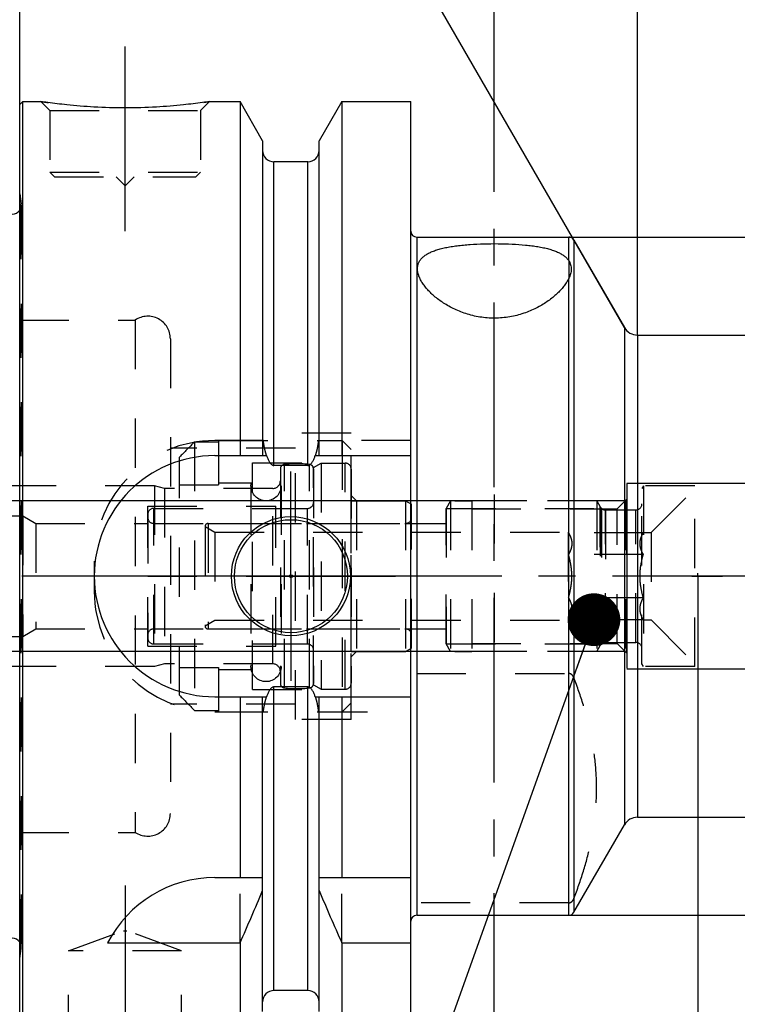
# Model space of a CAD drawing. Units: millimetres. Extents: x 0 to 594, y 0 to 420.
# Drawn here: x 309 to 356, y 193 to 258 of the extents above; entities that cross this region are included whole.
import ezdxf

# ---------------------------------------------------------------- set-up
doc = ezdxf.new("R2010")
doc.units = ezdxf.units.MM
doc.header["$LTSCALE"] = 32.67
for name, pattern in [('CENTER', [0.6, 0.375, -0.075, 0.075, -0.075]), ('DASHED', [0.2, 0.1, -0.1]), ('DOT', [0.2, 0.1, -0.1]), ('HIDDEN', [0.2, 0.1, -0.1]), ('PHANTOM', [0.8, 0.45, -0.05, 0.1, -0.05, 0.1, -0.05])]:
    doc.linetypes.add(name, pattern=pattern)
doc.layers.get('0').update_dxf_attribs({"linetype": 'CONTINUOUS'})
for name, color, linetype in [('10002525_HP_HL', 7, 'CONTINUOUS'), ('10083194_HL', 7, 'CONTINUOUS'), ('10083312_HL', 7, 'CONTINUOUS'), ('10083386_HL', 7, 'CONTINUOUS'), ('30370460_HP_HL', 7, 'CONTINUOUS'), ('606320231-000-01-ED1_CL', 7, 'CONTINUOUS'), ('606320231-000-01-ED1_HATCH', 7, 'CONTINUOUS'), ('606967792-000_AXIS', 7, 'CONTINUOUS'), ('606967792-000_CL', 7, 'CONTINUOUS'), ('606967792-000_DIM', 7, 'CONTINUOUS'), ('606967792-000_HL', 7, 'CONTINUOUS'), ('606968191-000_AXIS', 7, 'CONTINUOUS'), ('606968191-000_DIM', 7, 'CONTINUOUS'), ('606968191-000_HL', 7, 'CONTINUOUS'), ('COLLECTION02', 7, 'CONTINUOUS'), ('COLLECTION13', 7, 'CONTINUOUS'), ('CRV_CAST', 7, 'CONTINUOUS'), ('CURVES', 7, 'CONTINUOUS'), ('DEFAULT_2', 6, 'HIDDEN'), ('DRW_SKE_ED1_FADE_IN', 7, 'CONTINUOUS'), ('MN5218-48_HL', 7, 'CONTINUOUS')]:
    doc.layers.add(name, color=color, linetype=linetype)
doc.styles.get("Standard").update_dxf_attribs({"font": 'TXT.SHX', "width": 0.7})
doc.styles.add('TEXTSTYLE_2', font='gdt', dxfattribs={"width": 0.7})
doc.dimstyles.new('DIMSTYLE_1', dxfattribs={"dimtxt": 3.5, "dimasz": 3.5, "dimexe": 1.5, "dimexo": 0, "dimgap": 0.875, "dimtad": 1, "dimdec": 3, "dimdsep": 46, "dimtxsty": 'STANDARD', "dimblk": '_FILLED', "dimblk1": '_FILLED', "dimblk2": '_FILLED', "dimcen": 0.09, "dimclrt": 2, "dimadec": 3, "dimazin": 2, "dimtp": 0.1, "dimtm": 0.1, "dimtfac": 1, "dimtdec": 3, "dimtofl": 0, "dimtmove": 0, "dimatfit": 3, "dimldrblk": '_FILLED', "dimfxl": 1, "dimtolj": 1, "dimarcsym": 0})
doc.dimstyles.new('DIMSTYLE_4', dxfattribs={"dimtxt": 3.5, "dimasz": 3.5, "dimexe": 1.5, "dimexo": 0, "dimgap": 0.875, "dimtad": 1, "dimdec": 3, "dimdsep": 46, "dimtxsty": 'STANDARD', "dimblk": '_FILLED', "dimblk1": '_FILLED', "dimblk2": '_FILLED', "dimcen": 0.09, "dimclrt": 2, "dimadec": 3, "dimazin": 2, "dimtp": 0.15, "dimtm": 0.15, "dimtfac": 1, "dimtdec": 3, "dimtofl": 0, "dimtmove": 0, "dimatfit": 3, "dimldrblk": '_FILLED', "dimfxl": 1, "dimtolj": 1, "dimarcsym": 0})
doc.dimstyles.new('DIMSTYLE_5', dxfattribs={"dimtxt": 3.5, "dimasz": 3.5, "dimexe": 1.5, "dimexo": 0, "dimgap": 3.5, "dimtad": 1, "dimdec": 3, "dimdsep": 46, "dimtxsty": 'STANDARD', "dimblk": '_FILLED', "dimblk1": '_FILLED', "dimblk2": '_FILLED', "dimcen": 0.09, "dimclrt": 2, "dimaunit": 1, "dimadec": 3, "dimazin": 2, "dimtp": 0.5, "dimtm": 0.5, "dimtfac": 1, "dimtdec": 3, "dimtofl": 0, "dimtmove": 0, "dimatfit": 3, "dimldrblk": '_FILLED', "dimfxl": 1, "dimtolj": 1, "dimarcsym": 0})
doc.dimstyles.get("Standard").update_dxf_attribs({"dimtxt": 3.5, "dimasz": 3.5, "dimexe": 1.5, "dimexo": 0, "dimtad": 1, "dimdec": 3, "dimdsep": 46, "dimtxsty": 'STANDARD', "dimblk": '_FILLED', "dimblk1": '_FILLED', "dimblk2": '_FILLED', "dimcen": 0.09, "dimclrt": 2, "dimadec": 3, "dimazin": 2, "dimtol": 1, "dimtp": 0.005, "dimtm": 0.005, "dimtfac": 1, "dimtdec": 3, "dimtofl": 0, "dimtmove": 0, "dimatfit": 3, "dimldrblk": '_FILLED', "dimfxl": 1, "dimtolj": 1, "dimarcsym": 0})

# ---------------------------------------------------------------- blocks, each defined once
blk = doc.blocks.new('_FILLED')
at = {"color": 0, "linetype": 'BYBLOCK'}
blk.add_solid([(0, 0), (-1, 0.125), (-1, -0.125)], dxfattribs=at)
blk = doc.blocks.new('*D0')
at = {"layer": '606968191-000_DIM', "color": 3, "linetype": 'CONTINUOUS'}
for p, q in [((353.721, 221.15), (353.721, 152.15)), ((363.721, 221.15), (363.721, 152.15)), ((353.721, 153.65), (329.768, 153.65)), ((329.768, 153.65), (358.721, 153.65)), ((369.721, 153.65), (358.721, 153.65)), ((363.721, 153.65), (369.721, 153.65))]:
    blk.add_line(p, q, dxfattribs=at)
at = {"layer": '606968191-000_DIM', "color": 3, "linetype": 'CONTINUOUS', "xscale": 3.5, "yscale": 3.5, "zscale": 3.5}
blk.add_blockref('_FILLED', (353.721, 153.65), dxfattribs=at)
at = {"layer": '606968191-000_DIM', "color": 3, "linetype": 'CONTINUOUS', "xscale": 3.5, "yscale": 3.5, "zscale": 3.5, "rotation": 180}
blk.add_blockref('_FILLED', (363.721, 153.65), dxfattribs=at)
at = {"layer": '606968191-000_DIM', "color": 2, "linetype": 'CONTINUOUS', "insert": (334.518, 158.025), "char_height": 3.5, "width": 46.375, "attachment_point": 3, "line_spacing_factor": 0.9}
blk.add_mtext('10\\PVERSTELLWEG', dxfattribs=at)
blk = doc.blocks.new('*D5')
at = {"layer": '606967792-000_DIM', "color": 3, "linetype": 'CONTINUOUS'}
for p, q in [((308.721, 251.839), (308.721, 292.65)), ((398.721, 292.65), (398.721, 240.342)), ((308.721, 291.15), (353.721, 291.15)), ((398.721, 291.15), (353.721, 291.15))]:
    blk.add_line(p, q, dxfattribs=at)
at = {"layer": '606967792-000_DIM', "color": 3, "linetype": 'CONTINUOUS', "xscale": 3.5, "yscale": 3.5, "zscale": 3.5, "rotation": 180}
blk.add_blockref('_FILLED', (308.721, 291.15), dxfattribs=at)
at = {"layer": '606967792-000_DIM', "color": 3, "linetype": 'CONTINUOUS', "xscale": 3.5, "yscale": 3.5, "zscale": 3.5}
blk.add_blockref('_FILLED', (398.721, 291.15), dxfattribs=at)
at = {"layer": '606967792-000_DIM', "color": 2, "linetype": 'CONTINUOUS', "insert": (353.721, 295.525), "char_height": 3.5, "width": 8.25, "attachment_point": 2, "line_spacing_factor": 0.9}
blk.add_mtext('90', dxfattribs=at)
blk = doc.blocks.new('*D6')
at = {"layer": '606967792-000_DIM', "color": 3, "linetype": 'CONTINUOUS'}
for p, q in [((353.721, 221.15), (353.721, 142.15)), ((398.721, 209.082), (398.721, 142.15)), ((353.721, 143.65), (376.221, 143.65)), ((398.721, 143.65), (376.221, 143.65))]:
    blk.add_line(p, q, dxfattribs=at)
at = {"layer": '606967792-000_DIM', "color": 3, "linetype": 'CONTINUOUS', "xscale": 3.5, "yscale": 3.5, "zscale": 3.5, "rotation": 180}
blk.add_blockref('_FILLED', (353.721, 143.65), dxfattribs=at)
at = {"layer": '606967792-000_DIM', "color": 3, "linetype": 'CONTINUOUS', "xscale": 3.5, "yscale": 3.5, "zscale": 3.5}
blk.add_blockref('_FILLED', (398.721, 143.65), dxfattribs=at)
at = {"layer": '606967792-000_DIM', "color": 2, "linetype": 'CONTINUOUS', "insert": (376.221, 148.025), "char_height": 3.5, "width": 7.875, "attachment_point": 2, "line_spacing_factor": 0.9}
blk.add_mtext('45', dxfattribs=at)
blk = doc.blocks.new('*D7')
at = {"layer": '606967792-000_DIM', "color": 3, "linetype": 'CONTINUOUS'}
for p, q in [((349.721, 237.128), (349.721, 275.65)), ((348.855, 237.65), (329.971, 270.358))]:
    blk.add_line(p, q, dxfattribs=at)
for start, end in [(90, 105), (105, 120)]:
    blk.add_arc((349.721, 236.15), 38, start, end, dxfattribs=at)
for points in [[(346.245, 273.551), (349.721, 274.15), (346.205, 274.425)], [(333.629, 271.056), (330.721, 269.059), (334.031, 270.279)]]:
    blk.add_solid(points, dxfattribs=at)
at = {"layer": '606967792-000_DIM', "color": 2, "linetype": 'CONTINUOUS', "insert": (331.719, 277.392), "char_height": 3.5, "width": 11.375, "attachment_point": 2, "rotation": 23.58125, "line_spacing_factor": 0.9}
blk.add_mtext('30\\fgdt;{\\fgdt;~}', dxfattribs=at)
blk = doc.blocks.new('*D8')
at = {"layer": '606967792-000_DIM', "color": 3, "linetype": 'CONTINUOUS'}
for p, q in [((345.16, 243.65), (470.221, 243.65)), ((468.721, 243.65), (468.721, 221.15)), ((468.721, 198.65), (468.721, 221.15)), ((345.16, 198.65), (470.221, 198.65))]:
    blk.add_line(p, q, dxfattribs=at)
at = {"layer": '606967792-000_DIM', "color": 3, "linetype": 'CONTINUOUS', "xscale": 3.5, "yscale": 3.5, "zscale": 3.5}
for p, rotation in [((468.721, 243.65), 90), ((468.721, 198.65), 270)]:
    blk.add_blockref('_FILLED', p, dxfattribs=dict(at, rotation=rotation))
at = {"layer": '606967792-000_DIM', "color": 2, "linetype": 'CONTINUOUS', "insert": (464.346, 221.15), "char_height": 3.5, "width": 14.875, "attachment_point": 2, "rotation": 90, "line_spacing_factor": 0.9, "style": 'TEXTSTYLE_2'}
blk.add_mtext('{\\fgdt;n}\\fTXT.SHX;45', dxfattribs=at)
blk = doc.blocks.new('*D10')
at = {"layer": '606967792-000_DIM', "color": 3, "linetype": 'CONTINUOUS'}
for p, q in [((349.721, 237.15), (349.721, 272.65)), ((398.721, 234.207), (398.721, 272.65)), ((349.721, 271.15), (374.221, 271.15)), ((398.721, 271.15), (374.221, 271.15))]:
    blk.add_line(p, q, dxfattribs=at)
at = {"layer": '606967792-000_DIM', "color": 3, "linetype": 'CONTINUOUS', "xscale": 3.5, "yscale": 3.5, "zscale": 3.5, "rotation": 180}
blk.add_blockref('_FILLED', (349.721, 271.15), dxfattribs=at)
at = {"layer": '606967792-000_DIM', "color": 3, "linetype": 'CONTINUOUS', "xscale": 3.5, "yscale": 3.5, "zscale": 3.5}
blk.add_blockref('_FILLED', (398.721, 271.15), dxfattribs=at)
at = {"layer": '606967792-000_DIM', "color": 2, "linetype": 'CONTINUOUS', "insert": (374.221, 275.525), "char_height": 3.5, "width": 8.25, "attachment_point": 2, "line_spacing_factor": 0.9}
blk.add_mtext('49', dxfattribs=at)
blk = doc.blocks.new('*D13')
at = {"layer": '606967792-000_DIM', "color": 3, "linetype": 'CONTINUOUS'}
for p, q in [((261.821, 226.15), (261.821, 245.203)), ((261.821, 245.203), (261.821, 221.15)), ((338.721, 226.15), (260.321, 226.15)), ((261.821, 210.15), (261.821, 221.15)), ((338.721, 216.15), (260.321, 216.15)), ((261.821, 216.15), (261.821, 210.15))]:
    blk.add_line(p, q, dxfattribs=at)
at = {"layer": '606967792-000_DIM', "color": 3, "linetype": 'CONTINUOUS', "xscale": 3.5, "yscale": 3.5, "zscale": 3.5}
for p, rotation in [((261.821, 226.15), 270), ((261.821, 216.15), 90)]:
    blk.add_blockref('_FILLED', p, dxfattribs=dict(at, rotation=rotation))
at = {"layer": '606967792-000_DIM', "color": 2, "linetype": 'CONTINUOUS', "insert": (257.446, 232.953), "char_height": 3.5, "width": 18.375, "attachment_point": 1, "rotation": 90, "line_spacing_factor": 0.9}
blk.add_mtext('M10x1', dxfattribs=at)
blk = doc.blocks.new('HATCHING_BL4', base_point=(349.696, 207.4))
at = {"layer": '606320231-000-01-ED1_HATCH', "color": 9, "linetype": 'CENTER'}
blk.add_line((340.221, 148.65), (340.221, 266.15), dxfattribs=at)

msp = doc.modelspace()

# ---------------------------------------------------------------- linework, layer by layer
at = {"color": 9, "linetype": 'DOT'}
msp.add_line((345.1602, 242.091), (345.1602, 240.9036), dxfattribs=at)
at = {"layer": '10002525_HP_HL', "color": 6, "linetype": 'HIDDEN'}
for p, q in [((324.0713, 227.1496), (324.0713, 215.1496)), ((326.0713, 227.1496), (326.0713, 215.1496))]:
    msp.add_line(p, q, dxfattribs=at)
for centre in [(325.0713, 227.1496), (325.0713, 215.1496)]:
    msp.add_circle(centre, 1, dxfattribs=at)
at = {"layer": '10083194_HL', "color": 6, "linetype": 'HIDDEN'}
for p, q in [((328.2213, 228.3609), (328.7213, 228.6496)), ((328.2213, 213.9383), (328.2213, 228.3609)), ((328.7213, 228.6496), (328.7213, 213.6496)), ((328.7213, 228.6496), (330.3213, 228.6496)), ((330.7213, 228.2432), (330.7213, 214.056)), ((330.7213, 216.1496), (330.7213, 226.1496)), ((330.7213, 226.1496), (334.3213, 226.1496)), ((334.3213, 226.1496), (334.7213, 225.9186)), ((334.3213, 226.1496), (334.3213, 216.1496)), ((317.6213, 225.6496), (328.2213, 225.6496)), ((334.7213, 216.3805), (334.7213, 225.9186)), ((317.2213, 225.2496), (317.2213, 217.0496)), ((317.6213, 224.6496), (334.3213, 224.6496)), ((317.2213, 221.1496), (334.7213, 221.1496)), ((317.6213, 217.6496), (334.3213, 217.6496)), ((317.6213, 216.6496), (328.2213, 216.6496)), ((334.3213, 216.1496), (334.7213, 216.3805)), ((330.7213, 216.1496), (334.3213, 216.1496)), ((328.2213, 213.9383), (328.7213, 213.6496)), ((328.7213, 213.6496), (330.3213, 213.6496))]:
    msp.add_line(p, q, dxfattribs=at)
for centre, start, end in [((330.3213, 228.2496), 0, 90), ((317.6213, 225.2496), 90, 180), ((317.6213, 225.0496), 180, 270), ((334.3213, 225.0496), 270, 360), ((317.6213, 217.2496), 90, 180), ((334.3213, 217.2496), 0, 90), ((317.6213, 217.0496), 180, 270), ((330.3213, 214.0496), 270, 360)]:
    msp.add_arc(centre, 0.4, start, end, dxfattribs=at)
at = {"layer": '10083312_HL', "color": 6, "linetype": 'HIDDEN'}
for p, q in [((326.0213, 228.262), (326.0213, 214.0371)), ((328.2213, 228.262), (328.2213, 214.0371)), ((317.6682, 227.1496), (297.3162, 227.1496)), ((317.6682, 227.1496), (317.6682, 215.1496)), ((318.3213, 226.9746), (317.6682, 227.1496)), ((318.3213, 226.9746), (318.3213, 215.3246)), ((325.5213, 226.9746), (318.3213, 226.9746)), ((317.2213, 216.4996), (317.2213, 225.7996)), ((317.2213, 225.7996), (325.7213, 225.7996)), ((325.7213, 216.4996), (325.7213, 225.7996)), ((325.7213, 225.6496), (327.8213, 225.6496)), ((294.9213, 225.1496), (308.9213, 225.1496)), ((308.9213, 225.1496), (308.9213, 217.1496)), ((308.9213, 225.1496), (309.7873, 224.6496)), ((309.7873, 224.6496), (309.7873, 217.6496)), ((309.7873, 224.6496), (317.2213, 224.6496)), ((308.9213, 217.1496), (309.7873, 217.6496)), ((309.7873, 217.6496), (317.2213, 217.6496)), ((294.9213, 217.1496), (308.9213, 217.1496)), ((317.2213, 216.4996), (325.7213, 216.4996)), ((325.7213, 216.6496), (327.8213, 216.6496)), ((317.6682, 215.1496), (297.3162, 215.1496)), ((318.3213, 215.3246), (317.6682, 215.1496)), ((325.5213, 215.3246), (318.3213, 215.3246))]:
    msp.add_line(p, q, dxfattribs=at)
for centre, radius, start, end in [((326.3213, 228.2673), 0.3, 96.41291, 180), ((327.1213, 221.1496), 7.4625, 83.58709, 96.41291), ((327.9213, 228.2673), 0.3, 0, 83.58709), ((325.5213, 227.4746), 0.5, 270, 360), ((327.8213, 226.0496), 0.4, 270, 360), ((327.8213, 216.2496), 0.4, 0, 90), ((325.5213, 214.8246), 0.5, 0, 90), ((326.3213, 214.0319), 0.3, 180, 263.58709), ((327.1213, 221.1496), 7.4625, 263.58709, 276.41291), ((327.9213, 214.0319), 0.3, 276.41291, 360)]:
    msp.add_arc(centre, radius, start, end, dxfattribs=at)
at = {"layer": '10083386_HL', "color": 6, "linetype": 'HIDDEN'}
for p, q in [((350.1213, 227.1496), (350.0213, 226.9764)), ((350.0213, 215.3228), (350.0213, 226.9764)), ((353.5213, 227.1496), (350.1213, 227.1496)), ((350.1213, 227.1496), (350.1213, 215.1496)), ((350.6213, 224.0496), (353.5213, 226.9496)), ((353.5213, 215.1496), (353.5213, 227.1496)), ((337.3213, 226.1496), (337.0213, 225.63)), ((337.3213, 226.1496), (337.3213, 216.1496)), ((347.0213, 226.1496), (337.3213, 226.1496)), ((347.0213, 226.1496), (347.2522, 225.7496)), ((347.0213, 226.1496), (347.2522, 225.7496)), ((347.0213, 226.1496), (347.0213, 216.1496)), ((347.0213, 226.1496), (347.0213, 216.1496)), ((337.0213, 216.6692), (337.0213, 225.63)), ((337.0326, 225.6496), (337.0326, 216.6496)), ((337.0326, 225.6496), (347.3341, 225.6496)), ((347.3341, 225.6496), (347.3341, 216.6496)), ((347.5986, 225.5496), (349.6213, 225.5496)), ((347.5986, 225.5496), (347.5986, 216.7496)), ((321.0213, 224.4496), (321.6708, 224.0746)), ((321.0213, 224.4496), (321.0213, 217.8496)), ((321.2213, 224.6496), (337.0213, 224.6496)), ((321.6708, 224.0746), (321.6708, 218.2246)), ((321.6708, 224.0746), (345.1213, 224.0746)), ((345.1213, 224.0746), (345.1434, 224.0363)), ((345.1213, 224.0746), (345.1213, 218.2246)), ((350.1136, 224.0363), (345.1434, 224.0363)), ((350.1136, 224.0363), (350.1213, 224.0496)), ((350.1213, 224.0496), (350.6213, 224.0496)), ((350.6213, 224.0496), (350.6213, 218.2496)), ((350.1136, 222.593), (345.1434, 222.593)), ((350.1136, 219.7062), (345.1434, 219.7062)), ((345.1213, 218.2246), (345.1434, 218.2628)), ((350.1136, 218.2628), (345.1434, 218.2628)), ((350.1136, 218.2628), (350.1213, 218.2496)), ((350.1213, 218.2496), (350.6213, 218.2496)), ((350.6213, 218.2496), (353.5213, 215.3496)), ((321.0213, 217.8496), (321.6708, 218.2246)), ((321.2213, 217.6496), (337.0213, 217.6496)), ((321.6708, 218.2246), (345.1213, 218.2246)), ((337.3213, 216.1496), (337.0213, 216.6692)), ((337.0326, 216.6496), (347.3341, 216.6496)), ((347.0213, 216.1496), (347.2522, 216.5496)), ((347.0213, 216.1496), (347.2522, 216.5496)), ((347.5986, 216.7496), (349.6213, 216.7496)), ((347.0213, 216.1496), (337.3213, 216.1496)), ((350.1213, 215.1496), (350.0213, 215.3228)), ((353.5213, 215.1496), (350.1213, 215.1496))]:
    msp.add_line(p, q, dxfattribs=at)
for centre, radius, start, end in [((347.5986, 225.9496), 0.4, 210, 270), ((347.5986, 225.9496), 0.4, 210, 270), ((349.6213, 225.9496), 0.4, 270, 360), ((321.2213, 224.4496), 0.2, 90, 180), ((321.2213, 217.8496), 0.2, 180, 270), ((347.5986, 216.3496), 0.4, 90, 150), ((347.5986, 216.3496), 0.4, 90, 150), ((349.6213, 216.3496), 0.4, 0, 90)]:
    msp.add_arc(centre, radius, start, end, dxfattribs=at)
for points, knots in [([(345.1434, 224.0363), (345.1767, 223.9786), (345.2378, 223.8626), (345.3099, 223.6826), (345.356, 223.4997), (345.3719, 223.3147), (345.356, 223.1296), (345.3099, 222.9467), (345.2378, 222.7667), (345.1767, 222.6507), (345.1434, 222.593)], [0, 0, 0, 0, 0.1308231, 0.2572505, 0.3797995, 0.5, 0.6202005, 0.7427495, 0.8691769, 1, 1, 1, 1]), ([(350.1136, 222.593), (350.0803, 222.6507), (350.0192, 222.7667), (349.9471, 222.9467), (349.901, 223.1296), (349.8851, 223.3147), (349.901, 223.4997), (349.9471, 223.6826), (350.0192, 223.8626), (350.0803, 223.9786), (350.1136, 224.0363)], [0, 0, 0, 0, 0.1308231, 0.2572505, 0.3797995, 0.5, 0.6202005, 0.7427495, 0.8691769, 1, 1, 1, 1]), ([(345.3667, 221.1496), (345.3667, 221.2717), (345.3562, 221.516), (345.2957, 222.0009), (345.2111, 222.3584), (345.1434, 222.593)], [0, 0, 0, 0, 0.2500452, 0.5000957, 1, 1, 1, 1]), ([(349.8903, 221.1496), (349.8903, 221.2717), (349.9008, 221.516), (349.9613, 222.0009), (350.0459, 222.3584), (350.1136, 222.593)], [0, 0, 0, 0, 0.250045, 0.5000956, 1, 1, 1, 1]), ([(345.1434, 219.7062), (345.2111, 219.9407), (345.2957, 220.2983), (345.3562, 220.7832), (345.3667, 221.0275), (345.3667, 221.1496)], [0, 0, 0, 0, 0.4999074, 0.7499573, 1, 1, 1, 1]), ([(350.1136, 219.7062), (350.0459, 219.9407), (349.9613, 220.2983), (349.9008, 220.7832), (349.8903, 221.0275), (349.8903, 221.1496)], [0, 0, 0, 0, 0.4999045, 0.749955, 1, 1, 1, 1]), ([(345.1434, 219.7062), (345.1767, 219.6485), (345.2378, 219.5325), (345.3099, 219.3525), (345.356, 219.1695), (345.3719, 218.9845), (345.356, 218.7995), (345.3099, 218.6165), (345.2378, 218.4366), (345.1767, 218.3205), (345.1434, 218.2628)], [0, 0, 0, 0, 0.1308231, 0.2572505, 0.3797995, 0.5, 0.6202005, 0.7427495, 0.8691769, 1, 1, 1, 1]), ([(350.1136, 218.2628), (350.0803, 218.3205), (350.0192, 218.4366), (349.9471, 218.6165), (349.901, 218.7995), (349.8851, 218.9845), (349.901, 219.1695), (349.9471, 219.3525), (350.0192, 219.5325), (350.0803, 219.6485), (350.1136, 219.7062)], [0, 0, 0, 0, 0.1308231, 0.2572505, 0.3797995, 0.5, 0.6202005, 0.7427495, 0.8691769, 1, 1, 1, 1])]:
    msp.add_open_spline(points, degree=3, knots=knots, dxfattribs=at)
at = {"layer": '30370460_HP_HL', "color": 6, "linetype": 'HIDDEN'}
msp.add_line((340.2213, 226.5797), (340.2213, 214.1546), dxfattribs=at)
at = {"layer": '606967792-000_AXIS', "color": 1, "linetype": 'CENTER'}
for p, q in [((315.7213, 244.0496), (315.7213, 257.0496)), ((326.7213, 221.1496), (326.7213, 228.0996)), ((326.7213, 221.1496), (319.7713, 221.1496)), ((326.7213, 221.1496), (326.7213, 214.1996)), ((326.7213, 221.1496), (333.6713, 221.1496)), ((315.7213, 200.6196), (315.7213, 186.4082))]:
    msp.add_line(p, q, dxfattribs=at)
at = {"layer": '606967792-000_CL', "color": 7, "linetype": 'CONTINUOUS'}
for p, q in [((308.7213, 252.4496), (308.9213, 252.6496)), ((308.7213, 189.8496), (308.7213, 252.4496)), ((308.9213, 189.6496), (308.9213, 252.6496)), ((308.9213, 252.6496), (310.1213, 252.6496)), ((321.3213, 252.6496), (323.3438, 252.6496)), ((323.3438, 252.6496), (323.3438, 229.1496)), ((324.8463, 250.0472), (323.3438, 252.6496)), ((330.0988, 252.6496), (328.5963, 250.0472)), ((330.0988, 252.6496), (330.0988, 229.1496)), ((330.0988, 252.6496), (334.6713, 252.6496)), ((334.6713, 189.6496), (334.6713, 252.6496)), ((324.8463, 250.0472), (324.8463, 229.1496)), ((328.5963, 229.1496), (328.5963, 250.0472)), ((327.8463, 248.6496), (325.5963, 248.6496)), ((335.0713, 243.6496), (345.1602, 243.6496)), ((345.5066, 243.4496), (348.8553, 237.6496)), ((349.7213, 237.1496), (365.8213, 237.1496)), ((321.6713, 229.1496), (325.1074, 229.1496)), ((328.3352, 229.1496), (334.6713, 229.1496)), ((327.8463, 228.4981), (325.5963, 228.4981)), ((327.8463, 213.8011), (325.5963, 213.8011)), ((321.6713, 213.1496), (325.1074, 213.1496)), ((323.3438, 213.1496), (323.3438, 201.1496)), ((324.8463, 192.252), (324.8463, 213.1496)), ((328.3352, 213.1496), (334.6713, 213.1496)), ((328.5963, 192.252), (328.5963, 213.1496)), ((330.0988, 213.1496), (330.0988, 201.1496)), ((345.5066, 198.8496), (348.8553, 204.6496)), ((349.7213, 205.1496), (378.6714, 205.1496)), ((321.6713, 201.1496), (324.8463, 201.1496)), ((328.5963, 201.1496), (334.6713, 201.1496)), ((335.0713, 198.6496), (345.1602, 198.6496)), ((314.5596, 196.8134), (323.3438, 196.8134)), ((323.3438, 196.8134), (323.3438, 189.6496)), ((330.0988, 196.8134), (334.6713, 196.8134)), ((330.0988, 196.8134), (330.0988, 189.6496)), ((327.8463, 193.6496), (325.5963, 193.6496))]:
    msp.add_line(p, q, dxfattribs=at)
at = {"layer": '606967792-000_CL', "color": 9, "linetype": 'CONTINUOUS'}
for p, q in [((325.5963, 228.4981), (325.5963, 248.6496)), ((327.8463, 228.4981), (327.8463, 248.6496)), ((335.0713, 243.6496), (335.0713, 198.6496)), ((345.1602, 242.091), (345.1602, 243.6496)), ((345.5066, 243.4496), (345.5066, 198.8496)), ((345.1602, 198.6496), (345.1602, 240.9036)), ((348.8553, 237.6496), (348.8553, 204.6496)), ((349.7213, 237.1496), (349.7213, 205.1496)), ((325.5963, 193.6496), (325.5963, 213.8011)), ((327.8463, 193.6496), (327.8463, 213.8011))]:
    msp.add_line(p, q, dxfattribs=at)
at = {"layer": '606967792-000_CL', "color": 7, "linetype": 'CONTINUOUS'}
for radius in [3.95, 3.75, 0.1]:
    msp.add_circle((326.7213, 221.1496), radius, dxfattribs=at)
for centre, radius, start, end in [((325.5963, 249.3996), 0.75, 180, 270), ((327.8463, 249.3996), 0.75, 270, 360), ((308.2213, 245.77), 0.6, 270, 326.446726), ((335.0713, 244.0496), 0.4, 180, 270), ((345.1602, 243.2496), 0.4, 30, 90), ((349.7213, 238.1496), 1, 210, 270), ((321.6713, 221.1496), 8, 90, 270), ((349.7213, 204.1496), 1, 90, 150), ((321.6713, 193.1496), 8, 90, 152.743381), ((183.3786, 259.3449), 153.2986, 335.926599, 337.342601), ((470.064, 259.3449), 153.2986, 202.657399, 204.073401), ((335.0713, 198.2496), 0.4, 90, 180), ((345.1602, 199.0496), 0.4, 270, 330), ((308.2213, 196.5292), 0.6, 33.553274, 90), ((325.5963, 192.8996), 0.75, 90, 180), ((327.8463, 192.8996), 0.75, 0, 90)]:
    msp.add_arc(centre, radius, start, end, dxfattribs=at)
for points, knots in [([(321.3213, 252.6496), (321.168, 252.6265), (320.5954, 252.5434), (319.4219, 252.3994), (317.7083, 252.2592), (315.7213, 252.2022), (313.7343, 252.2592), (312.0206, 252.3994), (310.8471, 252.5434), (310.2746, 252.6265), (310.1213, 252.6496)], [0, 0, 0, 0, 0.0413658, 0.1543851, 0.3154476, 0.5, 0.6845524, 0.8456149, 0.9586342, 1, 1, 1, 1]), ([(335.1213, 241.5457), (335.1213, 241.6109), (335.1328, 241.7406), (335.1888, 241.9287), (335.2838, 242.105), (335.4177, 242.268), (335.5896, 242.417), (335.7989, 242.5518), (336.0444, 242.6727), (336.3249, 242.7799), (336.6386, 242.8738), (336.9832, 242.9549), (337.3562, 243.0237), (337.7543, 243.081), (338.1742, 243.1273), (338.7665, 243.1761), (339.5331, 243.2117), (340.4648, 243.2197), (341.388, 243.1941), (342.1366, 243.1423), (342.706, 243.0787), (343.1032, 243.021), (343.4749, 242.9516), (343.8183, 242.87), (344.1306, 242.7755), (344.4096, 242.6678), (344.6535, 242.5463), (344.8612, 242.4108), (345.0315, 242.2613), (345.1224, 242.1487), (345.1602, 242.091)], [0, 0, 0, 0, 0.0178029, 0.0353353, 0.0532313, 0.0721357, 0.0926184, 0.1151204, 0.1399372, 0.1672282, 0.1970339, 0.2292961, 0.263876, 0.3005699, 0.3391233, 0.3792426, 0.4628623, 0.5486418, 0.6336556, 0.7150231, 0.7535016, 0.7901087, 0.8245918, 0.8567497, 0.8864468, 0.9136287, 0.9383409, 0.960748, 0.981152, 1, 1, 1, 1]), ([(345.1602, 242.091), (345.1881, 242.0485), (345.2353, 241.9569), (345.3006, 241.7635), (345.3213, 241.6097), (345.3213, 241.5083)], [0, 0, 0, 0, 0.2492523, 0.5026106, 1, 1, 1, 1]), ([(345.1602, 240.9036), (345.1219, 240.8225), (345.0318, 240.6586), (344.8668, 240.4188), (344.6678, 240.1776), (344.4359, 239.9372), (344.1717, 239.6998), (343.7672, 239.383), (343.1826, 239.0131), (342.3812, 238.644), (341.4771, 238.3761), (340.5032, 238.2484), (339.5122, 238.2843), (338.5631, 238.477), (337.7007, 238.7937), (336.9488, 239.1947), (336.4082, 239.5806), (336.0403, 239.9051), (335.804, 240.1453), (335.6006, 240.3865), (335.4309, 240.6266), (335.296, 240.8637), (335.1973, 241.0964), (335.1361, 241.3229), (335.1213, 241.4732), (335.1213, 241.5457)], [0, 0, 0, 0, 0.0217742, 0.0452819, 0.0705459, 0.0975531, 0.1262701, 0.1566522, 0.2221657, 0.2936087, 0.3701247, 0.4500889, 0.5308986, 0.6096358, 0.6840991, 0.7530523, 0.8158285, 0.8447717, 0.8720105, 0.8975097, 0.9212528, 0.9432564, 0.9635918, 0.9824144, 1, 1, 1, 1]), ([(345.3213, 241.5083), (345.3213, 241.4586), (345.3145, 241.3587), (345.2829, 241.209), (345.2301, 241.0569), (345.1849, 240.9559), (345.1602, 240.9036)], [0, 0, 0, 0, 0.2362011, 0.4743856, 0.7251116, 1, 1, 1, 1]), ([(325.1074, 229.1496), (325.1188, 229.1158), (325.1427, 229.0485), (325.1824, 228.9491), (325.2269, 228.8517), (325.2773, 228.7572), (325.3357, 228.6673), (325.3935, 228.5988), (325.4475, 228.552), (325.4927, 228.523), (325.5427, 228.5029), (325.5785, 228.4981), (325.5963, 228.4981)], [0, 0, 0, 0, 0.1250512, 0.2501003, 0.3751456, 0.5001823, 0.625196, 0.7501398, 0.8126537, 0.8751455, 0.9375946, 1, 1, 1, 1]), ([(327.8463, 228.4981), (327.8641, 228.4981), (327.8999, 228.5029), (327.9499, 228.523), (327.9951, 228.552), (328.0491, 228.5988), (328.1069, 228.6673), (328.1652, 228.7572), (328.2157, 228.8517), (328.2602, 228.9491), (328.2999, 229.0485), (328.3238, 229.1158), (328.3352, 229.1496)], [0, 0, 0, 0, 0.0624054, 0.1248545, 0.1873463, 0.2498602, 0.374804, 0.4998177, 0.6248543, 0.7498997, 0.8749488, 1, 1, 1, 1]), ([(325.5963, 213.8011), (325.5785, 213.8011), (325.5427, 213.7962), (325.4927, 213.7762), (325.4475, 213.7471), (325.3935, 213.7004), (325.3357, 213.6319), (325.2773, 213.542), (325.2269, 213.4475), (325.1824, 213.3501), (325.1427, 213.2507), (325.1188, 213.1834), (325.1074, 213.1496)], [0, 0, 0, 0, 0.0624054, 0.1248544, 0.1873462, 0.2498601, 0.3748038, 0.4998176, 0.6248543, 0.7498996, 0.8749488, 1, 1, 1, 1]), ([(328.3352, 213.1496), (328.3238, 213.1834), (328.2999, 213.2507), (328.2602, 213.3501), (328.2157, 213.4475), (328.1652, 213.542), (328.1069, 213.6319), (328.0491, 213.7004), (327.9951, 213.7471), (327.9499, 213.7762), (327.8999, 213.7962), (327.8641, 213.8011), (327.8463, 213.8011)], [0, 0, 0, 0, 0.1250512, 0.2501004, 0.3751458, 0.5001824, 0.6251962, 0.7501399, 0.8126538, 0.8751456, 0.9375946, 1, 1, 1, 1])]:
    msp.add_open_spline(points, degree=3, knots=knots, dxfattribs=at)
at = {"layer": '606967792-000_HL', "color": 6, "linetype": 'HIDDEN'}
for p, q in [((310.1213, 252.6496), (310.7213, 252.0496)), ((321.3213, 252.6496), (320.7213, 252.0496)), ((320.9323, 252.5928), (321.3213, 252.6496)), ((310.7213, 252.0496), (310.7213, 247.9496)), ((310.7213, 252.0496), (320.7213, 252.0496)), ((320.7213, 252.0496), (320.7213, 247.9496)), ((310.7213, 247.9496), (311.0213, 247.6496)), ((310.7213, 247.9496), (320.7213, 247.9496)), ((311.0213, 247.6496), (320.4213, 247.6496)), ((315.1213, 247.6496), (315.7213, 247.0496)), ((316.3213, 247.6496), (315.7213, 247.0496)), ((320.7213, 247.9496), (320.4213, 247.6496)), ((308.7213, 246.5235), (308.8154, 245.8535)), ((308.8213, 245.7658), (308.8213, 196.5334)), ((308.7213, 238.1496), (316.3921, 238.1496)), ((316.3921, 238.1496), (316.3921, 204.1496)), ((318.7213, 236.8996), (318.7213, 205.3996)), ((327.0213, 211.6496), (327.0213, 230.6496)), ((330.7213, 230.6496), (327.0213, 230.6496)), ((330.7213, 211.6496), (330.7213, 230.6496)), ((324.8941, 230.1496), (321.6713, 230.1496)), ((334.6713, 230.1496), (328.5485, 230.1496)), ((327.0213, 229.6496), (318.7213, 229.6496)), ((330.7213, 226.4996), (331.0713, 226.1496)), ((331.0713, 226.1496), (331.0713, 216.1496)), ((331.0713, 226.1496), (338.7213, 226.1496)), ((338.7213, 226.1496), (338.7213, 216.1496)), ((348.9213, 226.1496), (338.7213, 226.1496)), ((348.38, 225.6083), (349.0213, 226.2496)), ((348.9213, 226.1496), (348.9213, 216.1496)), ((349.0213, 216.0496), (349.0213, 226.2496)), ((338.7213, 225.6083), (348.38, 225.6083)), ((348.38, 216.6908), (348.38, 225.6083)), ((313.6713, 222.1496), (313.6713, 220.1496)), ((338.7213, 216.6908), (348.38, 216.6908)), ((348.38, 216.6908), (349.0213, 216.0496)), ((330.7213, 215.7996), (331.0713, 216.1496)), ((331.0713, 216.1496), (338.7213, 216.1496)), ((348.9213, 216.1496), (338.7213, 216.1496)), ((335.0713, 214.6908), (345.1602, 214.6908)), ((327.0213, 212.6496), (318.7213, 212.6496)), ((321.6713, 212.1496), (324.8941, 212.1496)), ((328.5485, 212.1496), (334.6713, 212.1496)), ((330.7213, 211.6496), (327.0213, 211.6496)), ((308.7213, 204.1496), (316.3921, 204.1496)), ((323.3438, 196.8134), (323.3438, 201.1496)), ((330.0988, 196.8134), (330.0988, 201.1496)), ((345.1602, 199.4721), (335.0713, 199.4721)), ((311.9713, 196.2911), (315.6213, 197.6196)), ((315.6213, 197.6196), (315.8213, 197.6196)), ((319.4713, 196.2911), (315.8213, 197.6196)), ((308.7213, 195.7757), (308.8154, 196.4457)), ((319.4713, 196.2911), (311.9713, 196.2911)), ((311.9713, 190.0982), (311.9713, 196.2911)), ((319.4713, 190.0982), (319.4713, 196.2911))]:
    msp.add_line(p, q, dxfattribs=at)
for centre, radius, start, end in [((316.0834, 292.1479), 39.9458, 261.416162, 262.150702), ((308.2213, 245.77), 0.6, 326.446726, 8), ((317.2213, 236.8996), 1.5, 0, 123.55731), ((321.6713, 222.1496), 8, 90, 180), ((321.6713, 220.1496), 8, 180, 270), ((317.2213, 205.3996), 1.5, 236.44269, 360), ((308.2213, 196.5292), 0.6, 352, 33.553274)]:
    msp.add_arc(centre, radius, start, end, dxfattribs=at)
for points, knots in [([(325.1074, 229.1496), (325.0985, 229.1761), (325.0659, 229.2773), (325.017, 229.4555), (324.9661, 229.6851), (324.925, 229.9165), (324.9034, 230.0718), (324.8941, 230.1496)], [0, 0, 0, 0, 0.0819464, 0.3114492, 0.5409615, 0.7704788, 1, 1, 1, 1]), ([(328.5485, 230.1496), (328.5391, 230.0718), (328.5176, 229.9165), (328.4764, 229.6851), (328.4256, 229.4555), (328.3766, 229.2773), (328.3441, 229.1761), (328.3352, 229.1496)], [0, 0, 0, 0, 0.2295212, 0.4590385, 0.6885508, 0.9180536, 1, 1, 1, 1]), ([(345.5066, 214.3966), (345.4938, 214.4299), (345.4622, 214.4962), (345.4064, 214.5717), (345.3481, 214.6248), (345.2943, 214.6597), (345.2308, 214.6847), (345.1841, 214.6908), (345.1602, 214.6908)], [0, 0, 0, 0, 0.2216399, 0.454768, 0.578939, 0.7105888, 0.8514579, 1, 1, 1, 1]), ([(345.5066, 199.7663), (345.7357, 200.3589), (346.1538, 201.5521), (346.6348, 203.3769), (346.9383, 205.2229), (347.0423, 207.0815), (346.9383, 208.94), (346.6348, 210.786), (346.1538, 212.6108), (345.7357, 213.804), (345.5066, 214.3966)], [0, 0, 0, 0, 0.1269177, 0.2523482, 0.3765354, 0.5, 0.6234646, 0.7476518, 0.8730823, 1, 1, 1, 1]), ([(324.8941, 212.1496), (324.9034, 212.2274), (324.925, 212.3826), (324.9661, 212.6141), (325.017, 212.8437), (325.0659, 213.0219), (325.0985, 213.1231), (325.1074, 213.1496)], [0, 0, 0, 0, 0.2295212, 0.4590385, 0.6885508, 0.9180536, 1, 1, 1, 1]), ([(328.3352, 213.1496), (328.3441, 213.1231), (328.3766, 213.0219), (328.4256, 212.8437), (328.4764, 212.6141), (328.5176, 212.3826), (328.5391, 212.2274), (328.5485, 212.1496)], [0, 0, 0, 0, 0.0819464, 0.3114492, 0.5409615, 0.7704788, 1, 1, 1, 1]), ([(345.1602, 199.4721), (345.1841, 199.4721), (345.2308, 199.4782), (345.2943, 199.5032), (345.3481, 199.5381), (345.4064, 199.5912), (345.4622, 199.6667), (345.4938, 199.733), (345.5066, 199.7663)], [0, 0, 0, 0, 0.1485421, 0.2894112, 0.421061, 0.545232, 0.7783601, 1, 1, 1, 1])]:
    msp.add_open_spline(points, degree=3, knots=knots, dxfattribs=at)
at = {"layer": '606968191-000_AXIS', "color": 1, "linetype": 'CENTER'}
msp.add_line((438.7213, 221.1496), (271.8213, 221.1496), dxfattribs=at)
at = {"layer": '606968191-000_HL', "color": 6, "linetype": 'HIDDEN'}
msp.add_line((353.7213, 221.1496), (353.7213, 221.3486), dxfattribs=at)
at = {"layer": 'COLLECTION02', "color": 6, "linetype": 'DASHED'}
msp.add_line((334.5838, 221.1496), (319.6588, 221.1496), dxfattribs=at)
at = {"layer": 'COLLECTION13', "color": 6, "linetype": 'DOT'}
msp.add_line((347.2522, 225.7496), (347.2522, 216.5496), dxfattribs=at)
at = {"layer": 'CRV_CAST', "color": 6, "linetype": 'CENTER'}
for p, q in [((330.7213, 221.1496), (316.9213, 221.1496)), ((335.0213, 221.1496), (330.7213, 221.1496))]:
    msp.add_line(p, q, dxfattribs=at)
at = {"layer": 'CURVES', "color": 6, "linetype": 'PHANTOM'}
msp.add_line((353.3213, 221.1496), (355.3749, 221.1496), dxfattribs=at)
at = {"layer": 'DEFAULT_2', "color": 6, "linetype": 'DOT'}
for p, q in [((308.8154, 196.4457), (308.8154, 245.8535)), ((326.0213, 228.2673), (326.0213, 228.262)), ((326.2878, 213.7338), (326.2878, 228.5654)), ((327.9548, 213.7338), (327.9548, 228.5654)), ((328.2213, 228.2673), (328.2213, 228.262)), ((330.3213, 213.6496), (330.3213, 228.6496)), ((330.7213, 228.2432), (330.7213, 228.2496)), ((325.5213, 215.3246), (325.5213, 226.9746)), ((349.0213, 226.9496), (349.0213, 226.2496)), ((317.6213, 216.6496), (317.6213, 225.6496)), ((327.8213, 216.6496), (327.8213, 225.6496)), ((347.2522, 216.5496), (347.2522, 225.7496)), ((347.5986, 216.7496), (347.5986, 225.5496)), ((349.6213, 216.7496), (349.6213, 225.5496)), ((321.2213, 224.6496), (321.2213, 217.6496)), ((349.0213, 216.0496), (349.0213, 215.3496)), ((326.0213, 214.0319), (326.0213, 214.0371)), ((328.2213, 214.0319), (328.2213, 214.0371)), ((330.7213, 214.0496), (330.7213, 214.056))]:
    msp.add_line(p, q, dxfattribs=at)
at = {"layer": 'DRW_SKE_ED1_FADE_IN', "color": 6, "linetype": 'CENTER'}
for p, q in [((358.4413, 227.2996), (349.0213, 227.2996)), ((349.0213, 227.2996), (349.0213, 214.9996)), ((349.0213, 214.9996), (358.4413, 214.9996))]:
    msp.add_line(p, q, dxfattribs=at)
at = {"layer": 'MN5218-48_HL', "color": 6, "linetype": 'HIDDEN'}
for p, q in [((320.3213, 230.0552), (320.3213, 212.244)), ((320.3213, 230.0552), (321.9213, 230.0552)), ((321.9213, 230.1496), (321.9213, 227.2118)), ((321.9213, 230.1496), (330.1213, 230.1496)), ((330.1213, 230.1496), (330.7213, 229.5496)), ((330.1213, 230.1496), (330.1213, 212.1496)), ((330.7213, 212.7496), (330.7213, 229.5496)), ((319.3213, 213.2559), (319.3213, 229.0433)), ((324.1713, 213.6246), (324.1713, 228.6746)), ((324.1713, 228.6746), (330.7213, 228.6746)), ((319.3213, 227.2118), (321.9213, 227.2118)), ((321.9213, 227.3496), (324.1713, 227.3496)), ((319.3213, 215.0874), (321.9213, 215.0874)), ((321.9213, 215.0874), (321.9213, 212.1496)), ((321.9213, 214.9496), (324.1713, 214.9496)), ((324.1713, 213.6246), (330.7213, 213.6246)), ((330.1213, 212.1496), (330.7213, 212.7496)), ((320.3213, 212.244), (321.9213, 212.244)), ((321.9213, 212.1496), (330.1213, 212.1496))]:
    msp.add_line(p, q, dxfattribs=at)
for points in [[(320.3213, 230.0552), (319.9877, 229.7181), (319.6544, 229.3808), (319.3213, 229.0433)], [(319.3213, 213.2559), (319.6544, 212.9184), (319.9877, 212.5811), (320.3213, 212.244)]]:
    msp.add_open_spline(points, degree=3, dxfattribs=at)

# ---------------------------------------------------------------- block references
msp.add_blockref('HATCHING_BL4', (349.6962, 207.3997))

# ---------------------------------------------------------------- dimensions: what is measured, and where the dimension line sits
at = {"layer": '606967792-000_DIM', "color": 3, "linetype": 'CONTINUOUS'}
for base, p1, p2, picture, middle in [((308.7213, 291.1496), (398.7213, 240.3424), (308.7213, 251.8389), '*D5', (353.2213, 291.1496)), ((349.7213, 271.1496), (398.7213, 234.2072), (349.7213, 237.1496), '*D10', (373.7213, 271.1496)), ((353.7213, 143.6497), (398.7213, 209.0819), (353.7213, 221.1496), '*D6', (375.7213, 143.6497))]:
    dim = msp.add_linear_dim(base=base, p1=p1, p2=p2, angle=180, dimstyle='DIMSTYLE_4', dxfattribs=at)
    dim.commit()
    dim.dimension.update_dxf_attribs({"geometry": picture, "text_midpoint": middle, "dimtype": 160})
dim = msp.add_angular_dim_2l(base=(339.88616, 272.85477), line1=((349.72128, 236.74803), (349.72128, 237.12803)), line2=((349.04526, 237.3205), (348.85526, 237.64959)), dimstyle='DIMSTYLE_5', dxfattribs=at)
dim.commit()
dim.dimension.update_dxf_attribs({"geometry": '*D7', "text_midpoint": (334.51942, 270.97635), "dimtype": 162})
for base, p1, p2, text, dimstyle, picture, middle in [((261.8213, 226.1496), (338.7213, 216.1496), (338.7213, 226.1496), 'M<>x1', 'DIMSTYLE_1', '*D13', (261.8213, 239.0782)), ((468.7213, 243.6496), (345.1602, 198.6496), (345.1602, 243.6496), '%%c<>', 'DIMSTYLE_4', '*D8', (468.7213, 221.1496))]:
    dim = msp.add_linear_dim(base=base, p1=p1, p2=p2, angle=90, text=text, dimstyle=dimstyle, dxfattribs=at)
    dim.commit()
    dim.dimension.update_dxf_attribs({"geometry": picture, "text_midpoint": middle, "dimtype": 160})
at = {"layer": '606968191-000_DIM', "color": 3, "linetype": 'CONTINUOUS'}
dim = msp.add_linear_dim(base=(363.7213, 153.6497), p1=(353.7213, 221.1496), p2=(363.7213, 221.1496), text='<>\\PVERSTELLWEG', dimstyle='DIMSTYLE_1', dxfattribs=at)
dim.commit()
dim.dimension.update_dxf_attribs({"geometry": '*D0', "text_midpoint": (319.0602, 153.6497), "dimtype": 160})

# ---------------------------------------------------------------- leaders
at = {"layer": '606320231-000-01-ED1_CL', "color": 3, "linetype": 'CONTINUOUS'}
msp.add_leader([(346.8339, 218.2628), (332.9473, 179.4173)], dimstyle='STANDARD', override={"dimtad": 0, "dimldrblk": 'DOT'}, dxfattribs=at)

doc.saveas('drawing.dxf')
